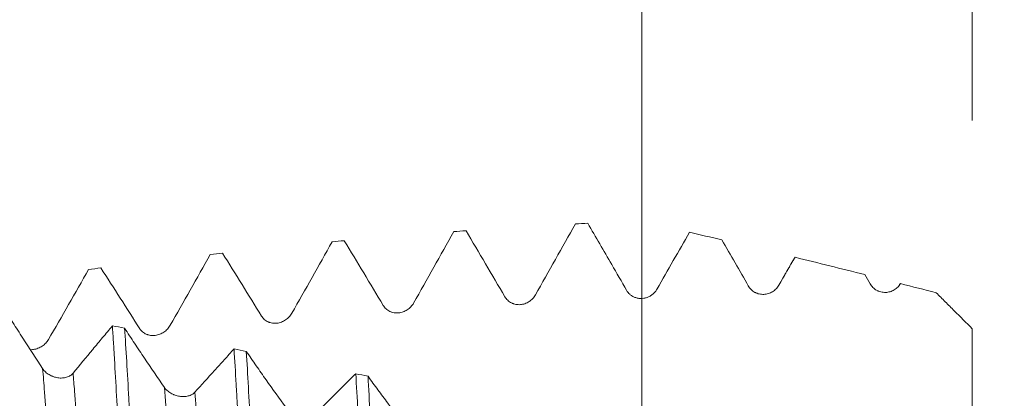
# Model space of a CAD drawing. Units: millimetres. Extents: x -29 to 102, y -82 to 28.
# Drawn here: x 65 to 82, y 4 to 10 of the extents above; entities that cross this region are included whole.
import ezdxf

# ---------------------------------------------------------------- set-up
doc = ezdxf.new("R2010")
doc.units = ezdxf.units.MM
for name, color, linetype in [('1', 4, 'Continuous'), ('2', 7, 'Continuous'), ('SK2', 7, 'Continuous')]:
    doc.layers.add(name, color=color, linetype=linetype)
doc.styles.add('iso_b_vert', font='simplex.shx')
doc.dimstyles.get("Standard").update_dxf_attribs({"dimtxt": 0.18, "dimasz": 0.18, "dimexe": 0.18, "dimexo": 0.0625, "dimgap": 0.09, "dimtad": 1, "dimzin": 0, "dimdsep": 52, "dimtxsty": 'Standard', "dimcen": 0.09, "dimadec": 0, "dimazin": 0, "dimtfac": 1, "dimtdec": 4, "dimtofl": 0, "dimtmove": 0, "dimatfit": 3, "dimfxl": 1, "dimtolj": 1, "dimtzin": 0, "dimarcsym": 0})

# ---------------------------------------------------------------- blocks, each defined once
blk = doc.blocks.new('_U0')
at = {"layer": '2', "lineweight": 13}
for p, q in [((100.5, -7.081949), (100.5, 23.144577)), ((82.5875, 7.081949), (102.5, 7.081949)), ((82.5875, -7.081949), (102.5, -7.081949))]:
    blk.add_line(p, q, dxfattribs=at)
at = {"layer": '2', "lineweight": 18}
for points in [[(100.5, 7.081949), (100.960784, 3.581951), (100.039216, 3.581947)], [(100.5, -7.081949), (100.039216, -3.581951), (100.960784, -3.581947)]]:
    blk.add_solid(points, dxfattribs=at)
at = {"layer": '2', "lineweight": 18, "insert": (99.908886, 17.216949), "char_height": 3, "attachment_point": 7, "rotation": 90, "line_spacing_factor": 1.084337, "style": 'iso_b_vert'}
blk.add_mtext('\\W0.6827;M14', dxfattribs=at)
blk = doc.blocks.new('_U1')
at = {"layer": 'SK2', "lineweight": 13}
for p, q in [((75.5, 1.5875), (75.5, 18.634689)), ((81, 8.669449), (81, 18.634689)), ((88.5, 16.634689), (68, 16.634689))]:
    blk.add_line(p, q, dxfattribs=at)
at = {"layer": 'SK2', "lineweight": 18}
for points in [[(75.5, 16.634689), (72.000002, 16.173905), (71.999998, 17.095472)], [(81, 16.634689), (84.499998, 17.095472), (84.500002, 16.173905)]]:
    blk.add_solid(points, dxfattribs=at)
at = {"layer": 'SK2', "lineweight": 18, "attachment_point": 7, "line_spacing_factor": 1.084337, "style": 'iso_b_vert'}
for s, insert, char_height in [('\\W0.7121;5.5', (76.009458, 24.519803), 3), ("\\W0.6474;'C'", (76.035958, 17.417322), 3.5)]:
    blk.add_mtext(s, dxfattribs=dict(at, insert=insert, char_height=char_height))

msp = doc.modelspace()

# ---------------------------------------------------------------- linework, layer by layer
at = {"layer": '1', "lineweight": 18}
msp.add_line((78.0459, 6.3881), (78.0506, 6.3954), dxfattribs=at)
for points, knots in [([(73.7311, 5.7694), (73.8429, 5.9667), (73.9543, 6.1637), (74.1769, 6.5574), (74.2879, 6.7538), (74.3988, 6.95)], [0, 0, 0, 0, 0.5, 0.5, 1, 1, 1, 1]), ([(71.7062, 5.6351), (71.8179, 5.8329), (71.9294, 6.0307), (72.1519, 6.4265), (72.2629, 6.6244), (72.3739, 6.8221)], [0, 0, 0, 0, 0.5, 0.5, 1, 1, 1, 1]), ([(72.5774, 6.8369), (72.6854, 6.6547), (72.7932, 6.4719), (73.0088, 6.1058), (73.1165, 5.9226), (73.2241, 5.739)], [0, 0, 0, 0, 0.5, 0.5, 1, 1, 1, 1]), ([(75.7561, 5.8683), (75.8461, 6.026), (75.9361, 6.1834), (76.1157, 6.4975), (76.2053, 6.6542), (76.2949, 6.8105)], [0, 0, 0, 0, 0.5, 0.5, 1, 1, 1, 1]), ([(69.6812, 5.4661), (69.793, 5.6632), (69.9044, 5.8606), (70.1269, 6.2562), (70.238, 6.4543), (70.3489, 6.6525)], [0, 0, 0, 0, 0.5, 0.5, 1, 1, 1, 1]), ([(70.5524, 6.6714), (70.6604, 6.4931), (70.7683, 6.3142), (70.9838, 5.9555), (71.0915, 5.7759), (71.1991, 5.5959)], [0, 0, 0, 0, 0.5, 0.5, 1, 1, 1, 1]), ([(76.8323, 6.6861), (76.906, 6.5583), (76.9796, 6.4305), (77.1268, 6.1747), (77.2004, 6.0467), (77.2739, 5.9187)], [0, 0, 0, 0, 0.5, 0.5, 1, 1, 1, 1]), ([(67.6563, 5.2638), (67.768, 5.4589), (67.8795, 5.6547), (68.102, 6.0476), (68.213, 6.2446), (68.3239, 6.442)], [0, 0, 0, 0, 0.5, 0.5, 1, 1, 1, 1]), ([(68.5275, 6.4649), (68.6355, 6.2917), (68.7433, 6.1177), (68.9589, 5.7686), (69.0666, 5.5937), (69.1742, 5.4184)], [0, 0, 0, 0, 0.5, 0.5, 1, 1, 1, 1]), ([(65.6314, 5.0294), (65.7431, 5.2213), (65.8545, 5.4142), (66.077, 5.802), (66.1881, 5.9967), (66.299, 6.1919)], [0, 0, 0, 0, 0.5, 0.5, 1, 1, 1, 1]), ([(66.5026, 6.2188), (66.6105, 6.0518), (66.7184, 5.8837), (66.9339, 5.5465), (67.0416, 5.3774), (67.1492, 5.2079)], [0, 0, 0, 0, 0.5, 0.5, 1, 1, 1, 1]), ([(77.2739, 5.9187), (77.287, 5.8959), (77.3029, 5.8755), (77.3308, 5.8484), (77.3409, 5.84), (77.3617, 5.8248), (77.3726, 5.818), (77.3896, 5.8089), (77.3953, 5.8061), (77.4071, 5.8008), (77.4131, 5.7983), (77.4312, 5.7917), (77.4557, 5.7845), (77.4809, 5.7806), (77.5064, 5.7784), (77.5192, 5.7782), (77.5445, 5.7793), (77.5571, 5.7807), (77.582, 5.7851), (77.5945, 5.7881), (77.6309, 5.7994), (77.6538, 5.8098), (77.6863, 5.8297), (77.6968, 5.8371), (77.7166, 5.8529), (77.7353, 5.8698), (77.7519, 5.889), (77.7674, 5.9093), (77.7745, 5.9201), (77.781, 5.9312)], [0, 0, 0, 0, 0.125, 0.125, 0.1875, 0.1875, 0.25, 0.25, 0.28125, 0.28125, 0.3125, 0.3125, 0.375, 0.4375, 0.4375, 0.5, 0.5, 0.5625, 0.5625, 0.625, 0.625, 0.75, 0.75, 0.8125, 0.8125, 0.875, 0.9375, 0.9375, 1, 1, 1, 1]), ([(79.2989, 5.9544), (79.312, 5.9316), (79.3278, 5.9111), (79.3558, 5.8838), (79.3658, 5.8753), (79.3867, 5.8598), (79.3975, 5.8529), (79.4145, 5.8436), (79.4202, 5.8407), (79.432, 5.8353), (79.438, 5.8327), (79.4561, 5.8258), (79.4806, 5.8182), (79.5058, 5.814), (79.5313, 5.8114), (79.5441, 5.8109), (79.5694, 5.8116), (79.582, 5.8127), (79.6069, 5.8166), (79.6194, 5.8194), (79.6558, 5.8299), (79.6787, 5.8398), (79.7111, 5.8589), (79.7216, 5.866), (79.7414, 5.8813), (79.7602, 5.8977), (79.7768, 5.9164), (79.7923, 5.9362), (79.7994, 5.9467), (79.8059, 5.9576)], [0, 0, 0, 0, 0.125, 0.125, 0.1875, 0.1875, 0.25, 0.25, 0.28125, 0.28125, 0.3125, 0.3125, 0.375, 0.4375, 0.4375, 0.5, 0.5, 0.5625, 0.5625, 0.625, 0.625, 0.75, 0.75, 0.8125, 0.8125, 0.875, 0.9375, 0.9375, 1, 1, 1, 1]), ([(73.2241, 5.739), (73.2371, 5.7167), (73.253, 5.6969), (73.281, 5.6708), (73.291, 5.6627), (73.3119, 5.6482), (73.3227, 5.6418), (73.3397, 5.6333), (73.3455, 5.6306), (73.3572, 5.6258), (73.3632, 5.6235), (73.3813, 5.6174), (73.4058, 5.6111), (73.431, 5.6081), (73.4565, 5.6068), (73.4693, 5.607), (73.4946, 5.609), (73.5072, 5.6108), (73.5321, 5.616), (73.5446, 5.6195), (73.581, 5.6321), (73.6039, 5.6433), (73.6364, 5.6643), (73.6469, 5.6721), (73.6667, 5.6886), (73.6854, 5.7062), (73.702, 5.726), (73.7175, 5.747), (73.7247, 5.758), (73.7311, 5.7694)], [0, 0, 0, 0, 0.125, 0.125, 0.1875, 0.1875, 0.25, 0.25, 0.28125, 0.28125, 0.3125, 0.3125, 0.375, 0.4375, 0.4375, 0.5, 0.5, 0.5625, 0.5625, 0.625, 0.625, 0.75, 0.75, 0.8125, 0.8125, 0.875, 0.9375, 0.9375, 1, 1, 1, 1]), ([(75.249, 5.8468), (75.2635, 5.8217), (75.2814, 5.7996), (75.3081, 5.7757), (75.3137, 5.7711), (75.325, 5.7624), (75.3308, 5.7583), (75.3487, 5.7468), (75.3612, 5.74), (75.3743, 5.7342)], [0, 0, 0, 0, 0.5, 0.5, 0.625, 0.625, 0.75, 0.75, 1, 1, 1, 1]), ([(75.3743, 5.7342), (75.3913, 5.7267), (75.4087, 5.721), (75.4355, 5.715), (75.4446, 5.7135), (75.4628, 5.7113), (75.4721, 5.7106), (75.4998, 5.7099), (75.518, 5.7112), (75.5542, 5.7171), (75.5723, 5.7218), (75.6069, 5.7342), (75.6235, 5.7419), (75.6475, 5.7558), (75.6553, 5.7608), (75.6705, 5.7714), (75.6779, 5.7771), (75.699, 5.7949), (75.7121, 5.8079), (75.73, 5.8293), (75.7357, 5.8368), (75.7464, 5.8522), (75.7514, 5.8601), (75.7561, 5.8683)], [0, 0, 0, 0, 0.125, 0.125, 0.1875, 0.1875, 0.25, 0.25, 0.375, 0.375, 0.5, 0.5, 0.625, 0.625, 0.6875, 0.6875, 0.75, 0.75, 0.875, 0.875, 0.9375, 0.9375, 1, 1, 1, 1]), ([(80.4, 5.8051), (80.45, 5.7551), (80.5001, 5.7051), (80.6002, 5.605), (80.6502, 5.555), (80.8003, 5.4051), (80.9002, 5.3052), (81, 5.2056)], [0, 0, 0, 0, 0.25, 0.25, 0.5, 0.5, 1, 1, 1, 1]), ([(65.5347, 4.5437), (65.4239, 4.7111), (65.3134, 4.8808), (65.148, 5.1384), (65.0929, 5.2248), (64.9829, 5.3985), (64.9279, 5.4858), (64.873, 5.5735)], [0, 0, 0, 0, 0.5, 0.5, 0.75, 0.75, 1, 1, 1, 1]), ([(71.1991, 5.5959), (71.2122, 5.5741), (71.2281, 5.5547), (71.256, 5.5293), (71.2661, 5.5215), (71.2869, 5.5075), (71.2978, 5.5013), (71.3148, 5.4932), (71.3205, 5.4907), (71.3323, 5.4861), (71.3383, 5.4839), (71.3564, 5.4782), (71.3809, 5.4724), (71.4061, 5.4698), (71.4316, 5.469), (71.4444, 5.4694), (71.4697, 5.4718), (71.4823, 5.4739), (71.5072, 5.4795), (71.5197, 5.4831), (71.5561, 5.4962), (71.579, 5.5078), (71.6115, 5.5292), (71.622, 5.5371), (71.6418, 5.5538), (71.6605, 5.5716), (71.6771, 5.5916), (71.6926, 5.6127), (71.6997, 5.6237), (71.7062, 5.6351)], [0, 0, 0, 0, 0.125, 0.125, 0.1875, 0.1875, 0.25, 0.25, 0.28125, 0.28125, 0.3125, 0.3125, 0.375, 0.4375, 0.4375, 0.5, 0.5, 0.5625, 0.5625, 0.625, 0.625, 0.75, 0.75, 0.8125, 0.8125, 0.875, 0.9375, 0.9375, 1, 1, 1, 1]), ([(69.1742, 5.4184), (69.1873, 5.3971), (69.2031, 5.3783), (69.2311, 5.3538), (69.2411, 5.3463), (69.262, 5.3329), (69.2728, 5.327), (69.2898, 5.3193), (69.2956, 5.3169), (69.3073, 5.3126), (69.3133, 5.3106), (69.3315, 5.3053), (69.356, 5.2999), (69.3811, 5.2979), (69.4066, 5.2975), (69.4195, 5.2981), (69.4448, 5.301), (69.4573, 5.3032), (69.4823, 5.3092), (69.4947, 5.313), (69.5311, 5.3265), (69.5541, 5.3383), (69.5865, 5.36), (69.597, 5.368), (69.6168, 5.3848), (69.6355, 5.4027), (69.6521, 5.4227), (69.6676, 5.4437), (69.6748, 5.4547), (69.6812, 5.4661)], [0, 0, 0, 0, 0.125, 0.125, 0.1875, 0.1875, 0.25, 0.25, 0.28125, 0.28125, 0.3125, 0.3125, 0.375, 0.4375, 0.4375, 0.5, 0.5, 0.5625, 0.5625, 0.625, 0.625, 0.75, 0.75, 0.8125, 0.8125, 0.875, 0.9375, 0.9375, 1, 1, 1, 1]), ([(66.6942, 5.2547), (66.6399, 5.1897), (66.5855, 5.1244), (66.4768, 4.9936), (66.4224, 4.9281), (66.2593, 4.7314), (66.1505, 4.5999), (66.0417, 4.4682)], [0, 0, 0, 0, 0.25, 0.25, 0.5, 0.5, 1, 1, 1, 1]), ([(66.6942, 5.2547), (66.7, 5.168), (66.7058, 5.0786), (66.7146, 4.9401), (66.719, 4.8698), (66.7249, 4.774), (66.7278, 4.7253), (66.741, 4.5055), (66.7527, 4.3022), (66.7759, 3.8805), (66.7874, 3.6621), (66.8049, 3.3231), (66.8107, 3.2082), (66.8224, 2.9746), (66.8283, 2.8558), (66.8459, 2.4938), (66.8575, 2.2491), (66.8807, 1.7533), (66.8923, 1.5022), (66.9156, 0.9936), (66.9272, 0.7362), (66.9404, 0.4428), (66.9419, 0.4101), (66.9448, 0.3448), (66.9492, 0.247), (66.9594, 0.0193), (66.9682, -0.175), (66.974, -0.3042)], [0, 0, 0, 0, 0.0625, 0.0625, 0.09375, 0.109375, 0.125, 0.125, 0.25, 0.25, 0.375, 0.375, 0.4375, 0.4375, 0.5, 0.5, 0.625, 0.625, 0.75, 0.75, 0.875, 0.875, 0.890625, 0.890625, 0.90625, 0.9375, 1, 1, 1, 1]), ([(67.1492, 5.2079), (67.1623, 5.1873), (67.1782, 5.1692), (67.2062, 5.1457), (67.2162, 5.1385), (67.237, 5.1258), (67.2479, 5.1202), (67.2649, 5.113), (67.2706, 5.1108), (67.2824, 5.1067), (67.2884, 5.1049), (67.3065, 5.1), (67.331, 5.0952), (67.3562, 5.0936), (67.3817, 5.0937), (67.3945, 5.0945), (67.4198, 5.0978), (67.4324, 5.1002), (67.4573, 5.1065), (67.4698, 5.1104), (67.5062, 5.1243), (67.5291, 5.1363), (67.5616, 5.1581), (67.5721, 5.1661), (67.5919, 5.1829), (67.6106, 5.2008), (67.6272, 5.2206), (67.6427, 5.2416), (67.6498, 5.2525), (67.6563, 5.2638)], [0, 0, 0, 0, 0.125, 0.125, 0.1875, 0.1875, 0.25, 0.25, 0.28125, 0.28125, 0.3125, 0.3125, 0.375, 0.4375, 0.4375, 0.5, 0.5, 0.5625, 0.5625, 0.625, 0.625, 0.75, 0.75, 0.8125, 0.8125, 0.875, 0.9375, 0.9375, 1, 1, 1, 1]), ([(67.5593, 4.2319), (67.4486, 4.3914), (67.3381, 4.5534), (67.1727, 4.8), (67.1176, 4.8827), (67.0076, 5.0494), (66.9526, 5.1332), (66.8977, 5.2175)], [0, 0, 0, 0, 0.5, 0.5, 0.75, 0.75, 1, 1, 1, 1]), ([(67.1775, -0.3599), (67.1658, -0.0991), (67.1542, 0.1602), (67.131, 0.6762), (67.1194, 0.9329), (67.1019, 1.3158), (67.096, 1.4431), (67.0873, 1.6336), (67.0843, 1.697), (67.0784, 1.8236), (67.0755, 1.8869), (67.0608, 2.201), (67.0492, 2.4462), (67.026, 2.9246), (67.0143, 3.1579), (66.9969, 3.499), (66.9911, 3.6111), (66.9823, 3.7771), (66.9779, 3.8595), (66.9735, 3.9411), (66.9706, 3.9953), (66.9691, 4.0223), (66.9559, 4.2639), (66.9442, 4.4684), (66.9209, 4.8577), (66.9093, 5.0425), (66.8977, 5.2175)], [0, 0, 0, 0, 0.125, 0.125, 0.25, 0.25, 0.3125, 0.3125, 0.34375, 0.34375, 0.375, 0.375, 0.5, 0.5, 0.625, 0.625, 0.6875, 0.6875, 0.71875, 0.734375, 0.734375, 0.75, 0.75, 0.875, 0.875, 1, 1, 1, 1]), ([(81, 5.2056), (81, 5.0532), (81, 4.9003), (81, 4.6702), (81, 4.5933), (81, 4.4779), (81, 4.4393), (81, 4.3625), (81, 4.3243), (81, 4.1342), (81, 3.9849), (81, 3.6918), (81, 3.548), (81, 3.3717), (81, 3.3366), (81, 3.2668), (81, 3.232), (81, 3.1286), (81, 3.0611), (81, 2.8628), (81, 2.7363), (81, 2.4945), (81, 2.3793), (81, 2.2425), (81, 2.2155), (81, 2.1624), (81, 2.0842), (81, 2.0105), (81, 1.8691), (81, 1.7827), (81, 1.6649), (81, 1.6277), (81, 1.5747), (81, 1.5575), (81, 1.5242), (81, 1.5081), (81, 1.4302), (81, 1.3774), (81, 1.2901), (81, 1.2556), (81, 1.2175), (81, 1.2071), (81, 1.1952), (81, 1.1918), (81, 1.1862), (81, 1.184), (81, 1.1762), (81, 1.1795), (81, 1.2049), (81, 1.227), (81, 1.2666), (81, 1.2751), (81, 1.2935), (81, 1.3032), (81, 1.3187), (81, 1.324), (81, 1.3349), (81, 1.3405), (81, 1.3536), (81, 1.3611), (81, 1.3687)], [0, 0, 0, 0, 0.0628295, 0.0628295, 0.0942443, 0.0942443, 0.1099516, 0.1099516, 0.125659, 0.125659, 0.1884885, 0.1884885, 0.251318, 0.251318, 0.2670254, 0.2670254, 0.2827328, 0.2827328, 0.3141476, 0.3141476, 0.3769771, 0.3769771, 0.4398066, 0.4398066, 0.455514, 0.455514, 0.4712213, 0.5026361, 0.5026361, 0.5654656, 0.5654656, 0.5968804, 0.5968804, 0.6125877, 0.6125877, 0.6282951, 0.6282951, 0.6911246, 0.6911246, 0.7539541, 0.7539541, 0.7853689, 0.7853689, 0.8010763, 0.8010763, 0.8167836, 0.8167836, 0.8796132, 0.8796132, 0.9424427, 0.9424427, 0.95815, 0.95815, 0.9738574, 0.9738574, 0.9817111, 0.9817111, 0.9895648, 0.9895648, 1, 1, 1, 1]), ([(65.3273, 4.8589), (65.3328, 4.8587), (65.3384, 4.8587), (65.3568, 4.8591), (65.3696, 4.8601), (65.3949, 4.8637), (65.4075, 4.8663), (65.4324, 4.8728), (65.4449, 4.8769), (65.4813, 4.8911), (65.5042, 4.9031), (65.5367, 4.9249), (65.5472, 4.9328), (65.567, 4.9496), (65.5857, 4.9673), (65.6023, 4.9869), (65.6178, 5.0076), (65.6249, 5.0183), (65.6314, 5.0294)], [0, 0, 0, 0, 0.0465854, 0.0465854, 0.1525204, 0.1525204, 0.2584553, 0.2584553, 0.3643903, 0.3643903, 0.5762602, 0.5762602, 0.6821951, 0.6821951, 0.7881301, 0.894065, 0.894065, 1, 1, 1, 1]), ([(68.7189, 4.8709), (68.6646, 4.8114), (68.6102, 4.7516), (68.5015, 4.6318), (68.4471, 4.5718), (68.284, 4.3914), (68.1752, 4.2709), (68.0663, 4.15)], [0, 0, 0, 0, 0.25, 0.25, 0.5, 0.5, 1, 1, 1, 1]), ([(68.7189, 4.8709), (68.7305, 4.6834), (68.7421, 4.4861), (68.7567, 4.2269), (68.7611, 4.1482), (68.7655, 4.0681), (68.7685, 4.0144), (68.77, 3.9874), (68.7773, 3.8518), (68.7832, 3.7418), (68.8007, 3.4073), (68.8123, 3.1783), (68.8355, 2.7085), (68.8471, 2.4677), (68.8647, 2.0974), (68.8705, 1.9725), (68.8823, 1.7195), (68.8882, 1.5927), (68.9057, 1.2113), (68.9172, 0.9556), (68.9405, 0.4416), (68.9521, 0.1832), (68.9696, -0.2063), (68.9755, -0.3365), (68.9828, -0.4997), (68.9843, -0.5324), (68.9872, -0.5976), (68.9916, -0.6953), (68.996, -0.7925), (68.9989, -0.857)], [0, 0, 0, 0, 0.125, 0.125, 0.15625, 0.171875, 0.171875, 0.1875, 0.1875, 0.25, 0.25, 0.375, 0.375, 0.5, 0.5, 0.5625, 0.5625, 0.625, 0.625, 0.75, 0.75, 0.875, 0.875, 0.9375, 0.9375, 0.953125, 0.953125, 0.96875, 1, 1, 1, 1]), ([(69.5839, 3.8958), (69.4732, 4.0464), (69.3627, 4.1996), (69.1974, 4.4335), (69.1423, 4.5122), (69.0323, 4.6706), (68.9773, 4.7505), (68.9224, 4.8308)], [0, 0, 0, 0, 0.5, 0.5, 0.75, 0.75, 1, 1, 1, 1]), ([(69.2025, -0.9124), (69.1908, -0.6549), (69.1792, -0.3968), (69.156, 0.1203), (69.1443, 0.3794), (69.1297, 0.7039), (69.1267, 0.7689), (69.1208, 0.8988), (69.1179, 0.9639), (69.1091, 1.1581), (69.1032, 1.2865), (69.0857, 1.6684), (69.0741, 1.9188), (69.0508, 2.4112), (69.0392, 2.6533), (69.0246, 2.9505), (69.0202, 3.0392), (69.0158, 3.1274), (69.0128, 3.186), (69.0114, 3.2153), (69.004, 3.3608), (68.9982, 3.4751), (68.9806, 3.8114), (68.9573, 4.2428), (68.9341, 4.6405), (68.9224, 4.8308)], [0, 0, 0, 0, 0.125, 0.125, 0.25, 0.25, 0.28125, 0.28125, 0.3125, 0.3125, 0.375, 0.375, 0.5, 0.5, 0.625, 0.625, 0.65625, 0.671875, 0.671875, 0.6875, 0.6875, 0.75, 0.75, 0.875, 1, 1, 1, 1]), ([(66.0417, 4.4682), (66.0286, 4.4523), (66.0127, 4.4386), (65.9852, 4.4213), (65.9753, 4.4161), (65.9547, 4.407), (65.944, 4.4031), (65.9218, 4.3965), (65.9103, 4.3938), (65.8864, 4.3898), (65.8622, 4.3871), (65.8374, 4.387), (65.8122, 4.3882), (65.7994, 4.3895), (65.7614, 4.3952), (65.7365, 4.4015), (65.7059, 4.4125), (65.6998, 4.4148), (65.6878, 4.4198), (65.67, 4.4277), (65.6531, 4.4367), (65.6312, 4.4498), (65.6206, 4.4569), (65.6002, 4.4722), (65.581, 4.4882), (65.5642, 4.5058), (65.5485, 4.5242), (65.5412, 4.5338), (65.5347, 4.5437)], [0, 0, 0, 0, 0.125, 0.125, 0.1875, 0.1875, 0.25, 0.25, 0.3125, 0.3125, 0.375, 0.4375, 0.4375, 0.5, 0.5, 0.625, 0.625, 0.65625, 0.65625, 0.6875, 0.75, 0.75, 0.8125, 0.8125, 0.875, 0.9375, 0.9375, 1, 1, 1, 1]), ([(70.7436, 4.4593), (70.6892, 4.4057), (70.6348, 4.3517), (70.5261, 4.2435), (70.4717, 4.1893), (70.3085, 4.0264), (70.1997, 3.9175), (70.0909, 3.8082)], [0, 0, 0, 0, 0.25, 0.25, 0.5, 0.5, 1, 1, 1, 1]), ([(70.7436, 4.4593), (70.7552, 4.2581), (70.7668, 4.0485), (70.7842, 3.7213), (70.7901, 3.6101), (70.7989, 3.4401), (70.8033, 3.3543), (70.8077, 3.2673), (70.8106, 3.209), (70.8121, 3.1797), (70.8254, 2.9156), (70.8371, 2.6765), (70.8603, 2.1898), (70.8719, 1.9423), (70.8952, 1.4389), (70.907, 1.183), (70.9306, 0.6626), (70.9422, 0.4029), (70.9655, -0.1154), (70.9771, -0.374), (71.0005, -0.8901), (71.0121, -1.1476), (71.0239, -1.4046)], [0, 0, 0, 0, 0.125, 0.125, 0.1875, 0.1875, 0.21875, 0.234375, 0.234375, 0.25, 0.25, 0.375, 0.375, 0.5, 0.5, 0.625, 0.625, 0.75, 0.75, 0.875, 0.875, 1, 1, 1, 1]), ([(71.6084, 3.5376), (71.4977, 3.6783), (71.3873, 3.822), (71.2219, 4.0419), (71.1669, 4.1159), (71.0569, 4.2653), (71.0019, 4.3406), (70.947, 4.4165)], [0, 0, 0, 0, 0.5, 0.5, 0.75, 0.75, 1, 1, 1, 1]), ([(71.2274, -1.4592), (71.2158, -1.2058), (71.2042, -0.95), (71.1867, -0.5627), (71.1808, -0.433), (71.172, -0.2375), (71.1691, -0.1722), (71.1632, -0.0413), (71.1602, 0.0244), (71.1455, 0.3517), (71.1339, 0.6111), (71.1106, 1.1253), (71.099, 1.38), (71.0815, 1.7584), (71.0756, 1.884), (71.0669, 2.0715), (71.0625, 2.165), (71.0581, 2.2581), (71.0551, 2.3202), (71.0537, 2.3511), (71.0404, 2.6289), (71.0287, 2.8687), (71.0054, 3.3346), (70.9938, 3.5606), (70.9705, 3.999), (70.9588, 4.2113), (70.947, 4.4165)], [0, 0, 0, 0, 0.125, 0.125, 0.1875, 0.1875, 0.21875, 0.21875, 0.25, 0.25, 0.375, 0.375, 0.5, 0.5, 0.5625, 0.5625, 0.59375, 0.609375, 0.609375, 0.625, 0.625, 0.75, 0.75, 0.875, 0.875, 1, 1, 1, 1]), ([(68.0663, 4.15), (68.0532, 4.1354), (68.0374, 4.123), (68.0098, 4.1075), (67.9999, 4.1028), (67.9794, 4.0947), (67.958, 4.0878), (67.9349, 4.0833), (67.9111, 4.0801), (67.8869, 4.0781), (67.862, 4.0785), (67.8369, 4.0802), (67.8241, 4.0817), (67.7861, 4.0879), (67.7612, 4.0943), (67.7305, 4.1052), (67.7244, 4.1075), (67.7124, 4.1125), (67.6947, 4.1202), (67.6777, 4.1291), (67.6559, 4.1418), (67.6452, 4.1487), (67.6249, 4.1635), (67.6057, 4.1789), (67.5888, 4.1958), (67.5731, 4.2133), (67.5659, 4.2225), (67.5593, 4.2319)], [0, 0, 0, 0, 0.125, 0.125, 0.1875, 0.1875, 0.25, 0.3125, 0.3125, 0.375, 0.4375, 0.4375, 0.5, 0.5, 0.625, 0.625, 0.65625, 0.65625, 0.6875, 0.75, 0.75, 0.8125, 0.8125, 0.875, 0.9375, 0.9375, 1, 1, 1, 1])]:
    msp.add_open_spline(points, degree=3, knots=knots, dxfattribs=at)
for points, degree in [([(74.6024, 6.9605), (74.5345, 6.957), (74.4667, 6.9535), (74.3988, 6.95)], 3), ([(74.6024, 6.9605), (74.7353, 6.7325), (74.8681, 6.504), (75.0008, 6.2752)], 3), ([(72.5774, 6.8369), (72.5096, 6.832), (72.4417, 6.8271), (72.3739, 6.8221)], 3), ([(76.2949, 6.8105), (76.4739, 6.7695), (76.6531, 6.728), (76.8323, 6.6861)], 3), ([(70.5524, 6.6714), (70.4846, 6.6651), (70.4168, 6.6588), (70.3489, 6.6525)], 3), ([(68.5275, 6.4649), (68.4596, 6.4573), (68.3918, 6.4497), (68.3239, 6.442)], 3), ([(77.781, 5.9312), (77.871, 6.0865), (77.9608, 6.2412), (78.0506, 6.3954)], 3), ([(78.0501, 6.3953), (77.943, 6.2106), (77.8359, 6.0258)], 2), ([(78.0506, 6.3954), (78.4368, 6.3014), (78.8235, 6.2056), (79.2105, 6.1083)], 3), ([(75.0008, 6.2752), (75.0836, 6.1325), (75.1663, 5.9897), (75.249, 5.8468)], 3), ([(66.5026, 6.2188), (66.4347, 6.2099), (66.3669, 6.201), (66.299, 6.1919)], 3), ([(79.2105, 6.1083), (79.24, 6.057), (79.2694, 6.0057), (79.2989, 5.9544)], 3), ([(79.7823, 5.9334), (79.7852, 5.9385), (79.7881, 5.9428), (79.7911, 5.9463)], 3), ([(79.7911, 5.9463), (79.796, 5.9522), (79.801, 5.956), (79.8059, 5.9576)], 3), ([(79.8059, 5.9576), (80.0038, 5.9071), (80.2018, 5.8563), (80.4, 5.8051)], 3), ([(66.6942, 5.2547), (66.762, 5.2423), (66.8299, 5.2299), (66.8977, 5.2175)], 3), ([(68.7189, 4.8709), (68.7868, 4.8576), (68.8546, 4.8442), (68.9224, 4.8308)], 3), ([(70.7436, 4.4593), (70.8114, 4.4451), (70.8792, 4.4308), (70.947, 4.4165)], 3)]:
    msp.add_open_spline(points, degree=degree, dxfattribs=at)
at = {"layer": '1', "lineweight": 13}
for points, knots in [([(65.5347, 4.5437), (65.5448, 4.4205), (65.5833, 3.9282), (65.6501, 2.9147), (65.7282, 1.5411), (65.7779, 0.6143), (65.7993, 0.2139)], [0, 0, 0, 0, 0.1152909, 0.4363181, 0.7573452, 1, 1, 1, 1]), ([(66.0417, 4.4682), (66.0493, 4.3732), (66.0853, 3.9094), (66.1496, 2.9368), (66.2302, 1.5211), (66.2824, 0.5451), (66.3064, 0.0972)], [0, 0, 0, 0, 0.0869208, 0.4078682, 0.7288156, 1, 1, 1, 1]), ([(67.5593, 4.2319), (67.5742, 4.0356), (67.6174, 3.4258), (67.689, 2.2507), (67.7624, 0.9073), (67.8074, 0.0613), (67.8242, -0.2522)], [0, 0, 0, 0, 0.1687383, 0.4894443, 0.8101502, 1, 1, 1, 1]), ([(68.0663, 4.15), (68.0787, 3.9834), (68.1194, 3.4055), (68.1885, 2.2742), (68.2644, 0.8859), (68.312, -0.0085), (68.3313, -0.3689)], [0, 0, 0, 0, 0.1404143, 0.461019, 0.7816237, 1, 1, 1, 1])]:
    msp.add_open_spline(points, degree=3, knots=knots, dxfattribs=at)

# ---------------------------------------------------------------- dimensions: what is measured, and where the dimension line sits
at = {"layer": '2', "lineweight": 18}
dim = msp.add_linear_dim(base=(100.5, -7.0819), p1=(81, 7.0819), p2=(81, -7.0819), angle=90, dimstyle='Standard', override={"dimtxt": 3, "dimasz": 3.5, "dimexe": 2, "dimexo": 1.5875, "dimgap": 1.5, "dimtad": 1, "dimtih": 0, "dimtoh": 0, "dimdec": 3, "dimlfac": 1, "dimzin": 8, "dimdsep": 46, "dimlunit": 2, "dimpost": '', "dimtxsty": 'iso_b_vert', "dimsah": 1, "dimse1": 0, "dimse2": 0, "dimsd1": 0, "dimsd2": 0, "dimclrd": 2, "dimclre": 2, "dimclrt": 2, "dimtol": 0, "dimtm": -0.1, "dimtfac": 1.166667, "dimtdec": 3, "dimtofl": 1, "dimtmove": 0, "dimtzin": 8, "dimlwd": 13, "dimlwe": 13}, dxfattribs=at)
dim.commit()
dim.dimension.update_dxf_attribs({"geometry": '_U0', "text_midpoint": (100.5, 25.8677)})
at = {"layer": 'SK2', "lineweight": 18}
dim = msp.add_linear_dim(base=(75.5, 16.6347), p1=(81, 7.0819), p2=(75.5, 0), dimstyle='Standard', override={"dimtxt": 3, "dimasz": 3.5, "dimexe": 2, "dimexo": 1.5875, "dimgap": 1.5, "dimtad": 1, "dimtih": 1, "dimtoh": 0, "dimdec": 3, "dimlfac": 1, "dimzin": 8, "dimdsep": 46, "dimlunit": 2, "dimpost": '<>', "dimtxsty": 'iso_b_vert', "dimsah": 1, "dimse1": 0, "dimse2": 0, "dimsd1": 0, "dimsd2": 0, "dimclrd": 2, "dimclre": 2, "dimclrt": 2, "dimtol": 0, "dimtm": -0.1, "dimtfac": 1.166667, "dimtdec": 3, "dimtofl": 1, "dimtmove": 0, "dimtzin": 8, "dimlwd": 13, "dimlwe": 13}, dxfattribs=at)
dim.commit()
dim.dimension.update_dxf_attribs({"geometry": '_U1', "text_midpoint": (78.25, 16.6347)})

doc.saveas('drawing.dxf')
